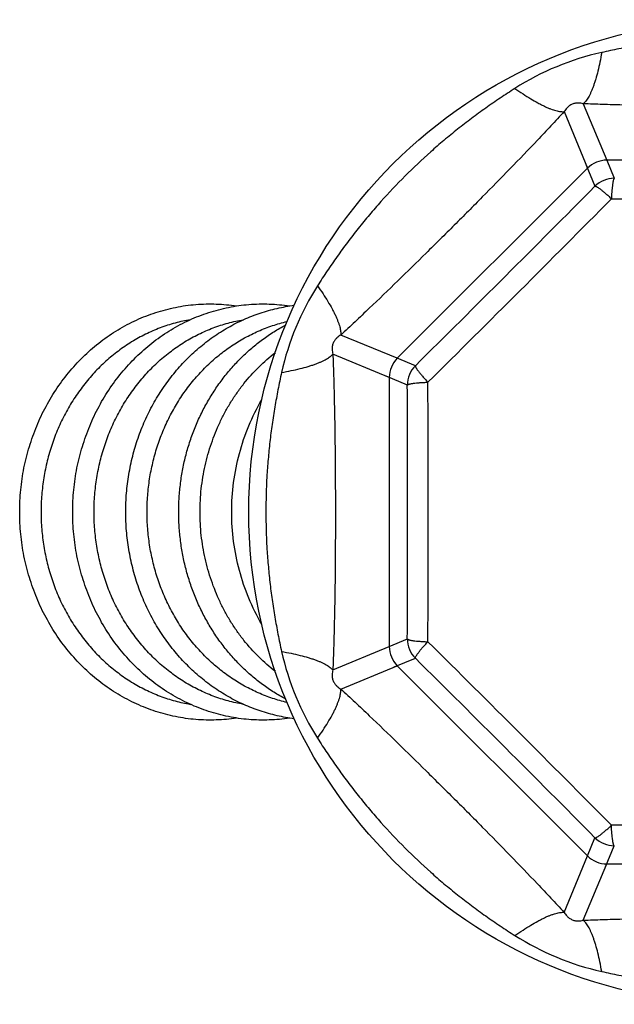
# Model space of a CAD drawing. Units: inches. Extents: x 0 to 11, y 0 to 8.5.
# Drawn here: x 4.2 to 4.8, y 4 to 5.1 of the extents above; entities that cross this region are included whole.
import ezdxf

# ---------------------------------------------------------------- set-up
doc = ezdxf.new("R2010")
doc.units = ezdxf.units.IN
doc.header["$LTSCALE"] = 0.605
doc.header["$MEASUREMENT"] = 0
doc.layers.get('0').update_dxf_attribs({"linetype": 'CONTINUOUS'})

msp = doc.modelspace()

# ---------------------------------------------------------------- linework, layer by layer
at = {"color": 7, "linetype": 'CONTINUOUS'}
for p, q in [((4.7721, 4.9803), (4.7979, 4.9184)), ((4.7512, 4.9716), (4.7767, 4.9097)), ((4.7979, 4.9184), (4.8061, 4.8986)), ((5.0928, 4.9184), (4.7979, 4.9184)), ((4.7767, 4.9097), (4.5681, 4.7011)), ((4.7753, 4.9129), (4.7849, 4.8898)), ((4.5681, 4.7011), (4.5062, 4.7266)), ((4.5593, 4.6799), (4.4975, 4.7057)), ((4.588, 4.6929), (4.5681, 4.7011)), ((4.5792, 4.6717), (4.5561, 4.6813)), ((4.5593, 4.6799), (4.5593, 4.385)), ((4.4975, 4.3592), (4.5593, 4.385)), ((4.5593, 4.385), (4.5792, 4.3932)), ((4.5062, 4.3383), (4.5681, 4.3638)), ((4.5649, 4.3625), (4.588, 4.3721)), ((4.5681, 4.3638), (4.7767, 4.1553)), ((4.7767, 4.1553), (4.7849, 4.1751)), ((4.7965, 4.1433), (4.8061, 4.1664)), ((4.7512, 4.0933), (4.7767, 4.1553)), ((4.7721, 4.0847), (4.7979, 4.1465)), ((4.7979, 4.1465), (4.8208, 4.1465))]:
    msp.add_line(p, q, dxfattribs=at)
msp.add_circle((4.9453, 4.5325), 0.54, dxfattribs=at)
for centre, radius, start, end in [((4.8564, 4.7471), 0.2964, 102.491, 122.5098), ((4.7979, 4.8884), 0.03, 90.0529, 134.9471), ((4.8061, 4.8685), 0.03, 90.0529, 134.9471), ((-15.0576, 24.5354), 27.9226, 314.7143, 315.2857), ((-15.4823, 24.9601), 28.5458, 314.71431, 315.28569), ((4.9453, 33.4215), 28.5458, 269.71431, 270.28569), ((4.7307, 4.6214), 0.2964, 147.4904, 167.5088), ((4.5894, 4.6799), 0.03, 135.0529, 179.9471), ((4.6092, 4.6717), 0.03, 135.0529, 179.9471), ((-23.3431, 4.5325), 27.9226, 359.7143, 0.2857), ((-23.9175, 4.5325), 28.5196, 359.99987, 0.28582), ((-23.8337, 4.5322), 28.4358, 359.71376, 0.00055), ((4.5894, 4.385), 0.03, 180.0529, 224.9471), ((4.6092, 4.3933), 0.03, 180.0529, 224.9471), ((-15.4823, -15.8952), 28.5458, 44.71431, 45.28569), ((4.7307, 4.4436), 0.2964, 192.4912, 212.5096), ((-15.0576, -15.4704), 27.9226, 44.7143, 45.2857), ((4.9453, -24.3566), 28.5458, 89.71431, 90.28569), ((4.8061, 4.1964), 0.03, 225.0529, 269.9471), ((4.7979, 4.1765), 0.03, 225.0529, 269.9471), ((4.8564, 4.3179), 0.2964, 237.4912, 257.5095)]:
    msp.add_arc(centre, radius, start, end, dxfattribs=at)
for points, knots in [([(5.0983, 5.0365), (5.092, 5.0379), (5.0795, 5.0405), (5.0605, 5.044), (5.0414, 5.047), (5.0223, 5.0494), (5.0031, 5.0513), (4.9775, 5.0532), (4.9453, 5.0541), (4.9132, 5.0532), (4.8875, 5.0513), (4.8683, 5.0494), (4.8492, 5.047), (4.8301, 5.044), (4.8112, 5.0405), (4.7986, 5.0379), (4.7923, 5.0365)], [0, 0, 0, 0, 0.062449, 0.124936, 0.18744, 0.249948, 0.31246, 0.374975, 0.5, 0.625025, 0.68754, 0.750052, 0.81256, 0.875064, 0.937551, 1, 1, 1, 1]), ([(4.7923, 5.0365), (4.7917, 5.033), (4.7904, 5.0262), (4.7882, 5.0164), (4.7862, 5.0089), (4.7845, 5.0034), (4.7832, 4.9997), (4.7819, 4.9962), (4.7805, 4.993), (4.7792, 4.9901), (4.7778, 4.9875), (4.7764, 4.9852), (4.775, 4.9833), (4.7736, 4.9816), (4.7726, 4.9807), (4.7721, 4.9803)], [0, 0, 0, 0, 0.177848, 0.342925, 0.493667, 0.563256, 0.628793, 0.690163, 0.747271, 0.800054, 0.84848, 0.892568, 0.932398, 0.968122, 1, 1, 1, 1]), ([(4.6971, 4.9971), (4.6917, 4.9936), (4.6809, 4.9866), (4.6651, 4.9756), (4.6495, 4.9642), (4.6342, 4.9524), (4.6193, 4.9402), (4.5999, 4.9234), (4.5765, 4.9013), (4.5544, 4.8779), (4.5376, 4.8585), (4.5253, 4.8436), (4.5135, 4.8283), (4.5022, 4.8127), (4.4912, 4.7969), (4.4842, 4.7861), (4.4807, 4.7807)], [0, 0, 0, 0, 0.062449, 0.124936, 0.18744, 0.249948, 0.31246, 0.374975, 0.5, 0.625025, 0.68754, 0.750052, 0.81256, 0.875064, 0.937551, 1, 1, 1, 1]), ([(4.6971, 4.9971), (4.7, 4.995), (4.7058, 4.9911), (4.7142, 4.9858), (4.7209, 4.9819), (4.7261, 4.9792), (4.7296, 4.9775), (4.733, 4.9759), (4.7362, 4.9746), (4.7392, 4.9736), (4.742, 4.9727), (4.7446, 4.9721), (4.747, 4.9717), (4.7492, 4.9715), (4.7505, 4.9716), (4.7512, 4.9716)], [0, 0, 0, 0, 0.177847, 0.342923, 0.493664, 0.563254, 0.628791, 0.690161, 0.747269, 0.800052, 0.848478, 0.892567, 0.932397, 0.968122, 1, 1, 1, 1]), ([(4.7721, 4.9803), (4.7712, 4.9805), (4.7695, 4.9808), (4.7673, 4.981), (4.7653, 4.981), (4.7636, 4.9808), (4.7618, 4.9805), (4.76, 4.9799), (4.7583, 4.979), (4.7567, 4.978), (4.7554, 4.9769), (4.754, 4.9755), (4.7526, 4.9738), (4.7516, 4.9723), (4.7512, 4.9716)], [0, 0, 0, 0, 0.102378, 0.214295, 0.2763, 0.344031, 0.419019, 0.500016, 0.581002, 0.655922, 0.723784, 0.785643, 0.897666, 1, 1, 1, 1]), ([(5.1186, 4.9803), (5.1115, 4.98), (5.0972, 4.9795), (5.0684, 4.9786), (5.0323, 4.978), (4.9961, 4.9776), (4.9671, 4.9775), (4.9453, 4.9774), (4.9235, 4.9775), (4.8945, 4.9776), (4.8583, 4.978), (4.8222, 4.9786), (4.7934, 4.9795), (4.7792, 4.98), (4.7721, 4.9803)], [0, 0, 0, 0, 0.061616, 0.123735, 0.248753, 0.374285, 0.437134, 0.5, 0.562866, 0.625715, 0.751248, 0.876265, 0.938384, 1, 1, 1, 1]), ([(4.7512, 4.9716), (4.7464, 4.9664), (4.7366, 4.9559), (4.7169, 4.935), (4.6918, 4.909), (4.6665, 4.8832), (4.6461, 4.8625), (4.6307, 4.8471), (4.6152, 4.8317), (4.5946, 4.8113), (4.5688, 4.786), (4.5428, 4.7609), (4.5219, 4.7412), (4.5114, 4.7314), (4.5062, 4.7266)], [0, 0, 0, 0, 0.061617, 0.123735, 0.248753, 0.374285, 0.437134, 0.5, 0.562866, 0.625715, 0.751248, 0.876265, 0.938383, 1, 1, 1, 1]), ([(4.8061, 4.8986), (4.806, 4.8986), (4.8059, 4.8985), (4.8058, 4.8984), (4.8057, 4.8982), (4.8056, 4.898), (4.8054, 4.8977), (4.8053, 4.8973), (4.805, 4.8966), (4.8048, 4.8957), (4.8046, 4.8945), (4.8044, 4.8933), (4.8041, 4.8913), (4.8037, 4.8884), (4.8034, 4.8847), (4.8031, 4.8805), (4.803, 4.8776), (4.803, 4.8761)], [0, 0, 0, 0, 0.006585, 0.014437, 0.023827, 0.034908, 0.047766, 0.062447, 0.097325, 0.139554, 0.188991, 0.245387, 0.308446, 0.453026, 0.619262, 0.803125, 1, 1, 1, 1]), ([(4.7849, 4.8898), (4.7849, 4.8898), (4.785, 4.8898), (4.7852, 4.8898), (4.7854, 4.8898), (4.7857, 4.8897), (4.786, 4.8896), (4.7864, 4.8895), (4.787, 4.8891), (4.7879, 4.8886), (4.7888, 4.888), (4.7899, 4.8873), (4.7915, 4.8861), (4.7937, 4.8843), (4.7966, 4.8819), (4.7997, 4.8791), (4.8019, 4.8771), (4.803, 4.8761)], [0, 0, 0, 0, 0.006585, 0.014437, 0.023827, 0.034908, 0.047766, 0.062447, 0.097325, 0.139554, 0.188991, 0.245387, 0.308446, 0.453026, 0.619262, 0.803125, 1, 1, 1, 1]), ([(4.4807, 4.7807), (4.4828, 4.7777), (4.4867, 4.772), (4.492, 4.7636), (4.4959, 4.7568), (4.4986, 4.7517), (4.5003, 4.7482), (4.5018, 4.7448), (4.5031, 4.7416), (4.5042, 4.7386), (4.5051, 4.7358), (4.5057, 4.7332), (4.5061, 4.7308), (4.5063, 4.7286), (4.5062, 4.7272), (4.5062, 4.7266)], [0, 0, 0, 0, 0.177848, 0.342924, 0.493666, 0.563255, 0.628792, 0.690162, 0.74727, 0.800053, 0.84848, 0.892568, 0.932397, 0.968122, 1, 1, 1, 1]), ([(4.1542, 4.5325), (4.1542, 4.5406), (4.155, 4.5568), (4.1585, 4.5808), (4.1644, 4.6042), (4.1725, 4.6269), (4.1827, 4.6485), (4.195, 4.6688), (4.2093, 4.6876), (4.2252, 4.7046), (4.2428, 4.7197), (4.2618, 4.7327), (4.282, 4.7434), (4.3031, 4.7516), (4.325, 4.7574), (4.3472, 4.7605), (4.3697, 4.761), (4.3846, 4.7596), (4.392, 4.7585)], [0, 0, 0, 0, 0.065199, 0.130286, 0.195153, 0.259701, 0.323848, 0.387526, 0.45069, 0.51332, 0.575416, 0.637006, 0.69814, 0.758889, 0.819343, 0.879604, 0.939785, 1, 1, 1, 1]), ([(4.2123, 4.5325), (4.2123, 4.5406), (4.2131, 4.5568), (4.2166, 4.5808), (4.2225, 4.6042), (4.2306, 4.6269), (4.2408, 4.6485), (4.2531, 4.6688), (4.2674, 4.6876), (4.2834, 4.7046), (4.301, 4.7197), (4.3199, 4.7327), (4.3401, 4.7434), (4.3612, 4.7516), (4.3831, 4.7574), (4.4054, 4.7605), (4.4278, 4.761), (4.4427, 4.7596), (4.4501, 4.7585)], [0, 0, 0, 0, 0.065199, 0.130286, 0.195153, 0.259701, 0.323848, 0.387526, 0.45069, 0.51332, 0.575416, 0.637006, 0.69814, 0.758889, 0.819343, 0.879604, 0.939785, 1, 1, 1, 1]), ([(4.2704, 4.5325), (4.2704, 4.5394), (4.271, 4.5532), (4.2736, 4.5737), (4.2778, 4.5939), (4.2837, 4.6135), (4.2912, 4.6326), (4.3003, 4.6508), (4.3108, 4.668), (4.3228, 4.6842), (4.336, 4.6991), (4.3505, 4.7126), (4.3635, 4.7227), (4.3743, 4.7299), (4.3854, 4.7366), (4.3998, 4.7439), (4.4148, 4.7498), (4.4271, 4.7536), (4.4395, 4.7567), (4.4489, 4.7584), (4.4552, 4.7592)], [0, 0, 0, 0, 0.064784, 0.129493, 0.194036, 0.258348, 0.322359, 0.386013, 0.449266, 0.512085, 0.574453, 0.636367, 0.697838, 0.728424, 0.758911, 0.819593, 0.879955, 0.910044, 0.940078, 1, 1, 1, 1]), ([(4.3414, 4.7434), (4.3357, 4.7425), (4.3273, 4.7406), (4.3163, 4.7373), (4.3054, 4.7335), (4.2921, 4.7277), (4.2793, 4.7206), (4.2695, 4.7142), (4.2599, 4.7074), (4.2484, 4.6979), (4.2356, 4.6853), (4.2259, 4.6738), (4.2187, 4.6641), (4.2118, 4.654), (4.204, 4.6407), (4.196, 4.624), (4.1894, 4.6066), (4.1841, 4.5886), (4.1804, 4.5701), (4.1781, 4.5514), (4.1776, 4.5388), (4.1776, 4.5325)], [0, 0, 0, 0, 0.059324, 0.089088, 0.118928, 0.17886, 0.239208, 0.269563, 0.300042, 0.361372, 0.423235, 0.485638, 0.517046, 0.548584, 0.612018, 0.675912, 0.740212, 0.80485, 0.869748, 0.934835, 1, 1, 1, 1]), ([(4.2357, 4.5325), (4.2357, 4.5388), (4.2362, 4.5514), (4.2385, 4.5701), (4.2422, 4.5886), (4.2475, 4.6066), (4.2541, 4.624), (4.2621, 4.6407), (4.2699, 4.654), (4.2768, 4.6641), (4.284, 4.6738), (4.2937, 4.6853), (4.3065, 4.6979), (4.318, 4.7074), (4.3276, 4.7142), (4.3374, 4.7206), (4.3502, 4.7277), (4.3635, 4.7335), (4.3744, 4.7373), (4.3854, 4.7406), (4.3938, 4.7425), (4.3995, 4.7434)], [0, 0, 0, 0, 0.065165, 0.130252, 0.19515, 0.259788, 0.324088, 0.387982, 0.451416, 0.482954, 0.514362, 0.576765, 0.638628, 0.699958, 0.730437, 0.760792, 0.82114, 0.881072, 0.910912, 0.940676, 1, 1, 1, 1]), ([(4.2938, 4.5325), (4.2938, 4.5385), (4.2943, 4.5506), (4.2964, 4.5687), (4.2999, 4.5865), (4.3047, 4.6039), (4.3109, 4.6207), (4.3183, 4.637), (4.327, 4.6524), (4.3368, 4.6671), (4.3477, 4.6807), (4.3597, 4.6933), (4.3725, 4.7047), (4.3862, 4.7148), (4.4007, 4.7236), (4.4132, 4.7299), (4.4235, 4.7341), (4.434, 4.7379), (4.442, 4.7401), (4.4474, 4.7414)], [0, 0, 0, 0, 0.065035, 0.130001, 0.19479, 0.259338, 0.323572, 0.387429, 0.450854, 0.513806, 0.576257, 0.638191, 0.699609, 0.760525, 0.820969, 0.880986, 0.91086, 0.94065, 1, 1, 1, 1]), ([(4.3285, 4.5325), (4.3285, 4.5378), (4.3289, 4.5484), (4.3304, 4.5642), (4.3329, 4.5799), (4.3364, 4.5953), (4.3409, 4.6105), (4.3464, 4.6252), (4.3527, 4.6396), (4.36, 4.6534), (4.3682, 4.6666), (4.3771, 4.6792), (4.3869, 4.6911), (4.3974, 4.7022), (4.4086, 4.7124), (4.4204, 4.7219), (4.4328, 4.7303), (4.4415, 4.7354), (4.4459, 4.7377)], [0, 0, 0, 0, 0.064085, 0.128137, 0.192085, 0.255894, 0.319523, 0.38293, 0.446082, 0.508949, 0.571505, 0.633733, 0.695621, 0.757163, 0.818361, 0.879222, 0.939761, 1, 1, 1, 1]), ([(4.5062, 4.7266), (4.5054, 4.7262), (4.504, 4.7252), (4.5022, 4.7238), (4.5009, 4.7223), (4.4998, 4.7211), (4.4988, 4.7195), (4.4979, 4.7178), (4.4973, 4.7159), (4.4969, 4.7142), (4.4968, 4.7125), (4.4967, 4.7105), (4.497, 4.7083), (4.4973, 4.7065), (4.4975, 4.7057)], [0, 0, 0, 0, 0.102329, 0.214356, 0.27621, 0.344067, 0.418984, 0.499964, 0.580963, 0.655955, 0.723693, 0.785699, 0.897626, 1, 1, 1, 1]), ([(4.3519, 4.5325), (4.3519, 4.541), (4.3526, 4.5538), (4.3549, 4.5707), (4.3582, 4.5874), (4.3639, 4.6078), (4.3718, 4.6273), (4.3794, 4.6423), (4.3856, 4.6531), (4.3925, 4.6634), (4.4023, 4.6766), (4.4159, 4.6917), (4.4281, 4.7024), (4.4345, 4.7074)], [0, 0, 0, 0, 0.127908, 0.191788, 0.255539, 0.382487, 0.508522, 0.571149, 0.633466, 0.695454, 0.757098, 0.879265, 1, 1, 1, 1]), ([(4.4413, 4.6855), (4.4448, 4.6861), (4.4516, 4.6874), (4.4613, 4.6896), (4.4689, 4.6916), (4.4744, 4.6933), (4.4781, 4.6946), (4.4816, 4.6959), (4.4848, 4.6973), (4.4877, 4.6986), (4.4903, 4.7), (4.4926, 4.7014), (4.4945, 4.7028), (4.4962, 4.7042), (4.4971, 4.7052), (4.4975, 4.7057)], [0, 0, 0, 0, 0.177846, 0.342922, 0.493663, 0.563252, 0.628789, 0.690159, 0.747267, 0.800051, 0.848477, 0.892566, 0.932396, 0.968121, 1, 1, 1, 1]), ([(4.4975, 4.7057), (4.4978, 4.6986), (4.4983, 4.6843), (4.4991, 4.6556), (4.4998, 4.6195), (4.5002, 4.576), (4.5003, 4.547), (4.5003, 4.5325)], [0, 0, 0, 0, 0.123237, 0.247464, 0.497495, 0.748569, 1, 1, 1, 1]), ([(4.588, 4.6929), (4.588, 4.6928), (4.5879, 4.6927), (4.5879, 4.6926), (4.588, 4.6923), (4.588, 4.6921), (4.5881, 4.6918), (4.5883, 4.6914), (4.5887, 4.6908), (4.5892, 4.6899), (4.5898, 4.689), (4.5905, 4.6879), (4.5917, 4.6863), (4.5935, 4.6841), (4.5959, 4.6812), (4.5987, 4.678), (4.6007, 4.6759), (4.6017, 4.6748)], [0, 0, 0, 0, 0.006585, 0.014437, 0.023827, 0.034908, 0.047766, 0.062447, 0.097325, 0.139554, 0.188991, 0.245387, 0.308446, 0.453026, 0.619262, 0.803125, 1, 1, 1, 1]), ([(4.4413, 4.6855), (4.4399, 4.6792), (4.4373, 4.6666), (4.4338, 4.6477), (4.4308, 4.6286), (4.4284, 4.6095), (4.4265, 4.5903), (4.4246, 4.5646), (4.4241, 4.5453), (4.4241, 4.5325)], [0, 0, 0, 0, 0.124899, 0.249873, 0.374878, 0.499893, 0.624918, 0.749957, 1, 1, 1, 1]), ([(4.5792, 4.6717), (4.5792, 4.6717), (4.5793, 4.6718), (4.5794, 4.672), (4.5796, 4.6721), (4.5798, 4.6722), (4.5801, 4.6724), (4.5805, 4.6725), (4.5812, 4.6727), (4.5821, 4.673), (4.5832, 4.6732), (4.5845, 4.6734), (4.5865, 4.6737), (4.5893, 4.6741), (4.5931, 4.6744), (4.5973, 4.6746), (4.6002, 4.6748), (4.6017, 4.6748)], [0, 0, 0, 0, 0.006585, 0.014437, 0.023827, 0.034908, 0.047766, 0.062447, 0.097325, 0.139554, 0.188991, 0.245387, 0.308446, 0.453026, 0.619262, 0.803125, 1, 1, 1, 1]), ([(4.3866, 4.5325), (4.3866, 4.5433), (4.3881, 4.5649), (4.3943, 4.5967), (4.4047, 4.6272), (4.4142, 4.6464), (4.4196, 4.6555)], [0, 0, 0, 0, 0.251843, 0.502905, 0.752492, 1, 1, 1, 1]), ([(4.392, 4.3064), (4.3846, 4.3053), (4.3697, 4.3039), (4.3472, 4.3044), (4.3249, 4.3076), (4.3031, 4.3133), (4.282, 4.3216), (4.2618, 4.3323), (4.2428, 4.3452), (4.2252, 4.3603), (4.2092, 4.3774), (4.195, 4.3961), (4.1827, 4.4165), (4.1725, 4.4381), (4.1644, 4.4607), (4.1585, 4.4842), (4.155, 4.5082), (4.1542, 4.5244), (4.1542, 4.5325)], [0, 0, 0, 0, 0.060215, 0.120395, 0.180656, 0.24111, 0.301859, 0.362994, 0.424584, 0.486681, 0.54931, 0.612475, 0.676153, 0.7403, 0.804848, 0.869714, 0.934802, 1, 1, 1, 1]), ([(4.1776, 4.5325), (4.1776, 4.5262), (4.1781, 4.5136), (4.1804, 4.4948), (4.1841, 4.4764), (4.1894, 4.4584), (4.196, 4.4409), (4.204, 4.4242), (4.2118, 4.411), (4.2187, 4.4009), (4.2259, 4.3911), (4.2356, 4.3796), (4.2484, 4.367), (4.2599, 4.3576), (4.2695, 4.3507), (4.2793, 4.3443), (4.2921, 4.3373), (4.3054, 4.3315), (4.3163, 4.3276), (4.3273, 4.3243), (4.3357, 4.3225), (4.3414, 4.3215)], [0, 0, 0, 0, 0.065165, 0.130252, 0.19515, 0.259788, 0.324088, 0.387982, 0.451416, 0.482954, 0.514362, 0.576765, 0.638628, 0.699958, 0.730437, 0.760792, 0.82114, 0.881072, 0.910912, 0.940676, 1, 1, 1, 1]), ([(4.4501, 4.3064), (4.4427, 4.3053), (4.4278, 4.3039), (4.4053, 4.3044), (4.383, 4.3076), (4.3612, 4.3133), (4.3401, 4.3216), (4.3199, 4.3323), (4.3009, 4.3452), (4.2833, 4.3603), (4.2673, 4.3774), (4.2531, 4.3961), (4.2408, 4.4165), (4.2306, 4.4381), (4.2225, 4.4607), (4.2166, 4.4842), (4.2131, 4.5082), (4.2123, 4.5244), (4.2123, 4.5325)], [0, 0, 0, 0, 0.060215, 0.120395, 0.180656, 0.24111, 0.301859, 0.362994, 0.424584, 0.486681, 0.54931, 0.612475, 0.676153, 0.7403, 0.804848, 0.869714, 0.934802, 1, 1, 1, 1]), ([(4.3995, 4.3215), (4.3938, 4.3225), (4.3854, 4.3243), (4.3744, 4.3276), (4.3635, 4.3315), (4.3502, 4.3373), (4.3374, 4.3443), (4.3276, 4.3507), (4.318, 4.3576), (4.3065, 4.367), (4.2937, 4.3796), (4.284, 4.3911), (4.2768, 4.4009), (4.2699, 4.411), (4.2621, 4.4242), (4.2541, 4.4409), (4.2475, 4.4584), (4.2422, 4.4764), (4.2385, 4.4948), (4.2362, 4.5136), (4.2357, 4.5262), (4.2357, 4.5325)], [0, 0, 0, 0, 0.059324, 0.089088, 0.118928, 0.17886, 0.239208, 0.269563, 0.300042, 0.361372, 0.423235, 0.485638, 0.517046, 0.548584, 0.612018, 0.675912, 0.740212, 0.80485, 0.869748, 0.934835, 1, 1, 1, 1]), ([(4.4552, 4.3057), (4.4489, 4.3065), (4.4395, 4.3082), (4.4271, 4.3114), (4.4148, 4.3151), (4.3998, 4.321), (4.3854, 4.3283), (4.3743, 4.335), (4.3635, 4.3423), (4.3505, 4.3523), (4.336, 4.3659), (4.3228, 4.3808), (4.3108, 4.3969), (4.3003, 4.4142), (4.2912, 4.4324), (4.2837, 4.4514), (4.2778, 4.4711), (4.2736, 4.4913), (4.271, 4.5118), (4.2704, 4.5256), (4.2704, 4.5325)], [0, 0, 0, 0, 0.059922, 0.089956, 0.120045, 0.180406, 0.241089, 0.271576, 0.302162, 0.363634, 0.425547, 0.487915, 0.550734, 0.613987, 0.677642, 0.741653, 0.805965, 0.870507, 0.935216, 1, 1, 1, 1]), ([(4.4474, 4.3236), (4.442, 4.3248), (4.434, 4.3271), (4.4235, 4.3308), (4.4132, 4.3351), (4.4007, 4.3413), (4.3862, 4.3501), (4.3725, 4.3603), (4.3597, 4.3717), (4.3477, 4.3842), (4.3368, 4.3979), (4.327, 4.4125), (4.3183, 4.428), (4.3109, 4.4442), (4.3047, 4.4611), (4.2999, 4.4785), (4.2964, 4.4963), (4.2943, 4.5143), (4.2938, 4.5264), (4.2938, 4.5325)], [0, 0, 0, 0, 0.05935, 0.08914, 0.119014, 0.179031, 0.239475, 0.300391, 0.361809, 0.423743, 0.486194, 0.549146, 0.612571, 0.676428, 0.740662, 0.80521, 0.869999, 0.934965, 1, 1, 1, 1]), ([(4.4459, 4.3273), (4.4415, 4.3296), (4.4328, 4.3346), (4.4204, 4.3431), (4.4086, 4.3525), (4.3974, 4.3628), (4.3869, 4.3739), (4.3771, 4.3858), (4.3681, 4.3983), (4.36, 4.4116), (4.3527, 4.4254), (4.3464, 4.4397), (4.3409, 4.4545), (4.3364, 4.4696), (4.3329, 4.4851), (4.3304, 4.5007), (4.3289, 4.5166), (4.3285, 4.5272), (4.3285, 4.5325)], [0, 0, 0, 0, 0.060239, 0.120778, 0.18164, 0.242837, 0.304379, 0.366267, 0.428496, 0.491052, 0.553919, 0.61707, 0.680478, 0.744107, 0.807915, 0.871863, 0.935916, 1, 1, 1, 1]), ([(4.4345, 4.3576), (4.4281, 4.3625), (4.4159, 4.3732), (4.4023, 4.3884), (4.3925, 4.4015), (4.3856, 4.4119), (4.3794, 4.4227), (4.3718, 4.4376), (4.3639, 4.4572), (4.3582, 4.4776), (4.3549, 4.4942), (4.3526, 4.5111), (4.3519, 4.5239), (4.3519, 4.5325)], [0, 0, 0, 0, 0.120735, 0.242902, 0.304546, 0.366534, 0.428851, 0.491478, 0.617513, 0.744461, 0.808212, 0.872092, 1, 1, 1, 1]), ([(4.4196, 4.4094), (4.4142, 4.4186), (4.4047, 4.4378), (4.3943, 4.4683), (4.3881, 4.5), (4.3866, 4.5217), (4.3866, 4.5325)], [0, 0, 0, 0, 0.247508, 0.497095, 0.748157, 1, 1, 1, 1]), ([(4.4241, 4.5325), (4.4241, 4.5196), (4.4246, 4.5003), (4.4265, 4.4747), (4.4284, 4.4555), (4.4308, 4.4363), (4.4338, 4.4173), (4.4373, 4.3983), (4.4399, 4.3857), (4.4413, 4.3795)], [0, 0, 0, 0, 0.250043, 0.375082, 0.500106, 0.625121, 0.750127, 0.875101, 1, 1, 1, 1]), ([(4.5003, 4.5325), (4.5003, 4.5179), (4.5002, 4.4889), (4.4999, 4.4527), (4.4994, 4.4237), (4.4989, 4.4021), (4.4983, 4.3806), (4.4978, 4.3663), (4.4975, 4.3592)], [0, 0, 0, 0, 0.251431, 0.502505, 0.627716, 0.752537, 0.876761, 1, 1, 1, 1]), ([(4.5792, 4.3932), (4.5792, 4.3932), (4.5793, 4.3931), (4.5794, 4.393), (4.5796, 4.3928), (4.5798, 4.3927), (4.5801, 4.3926), (4.5805, 4.3924), (4.5812, 4.3922), (4.5821, 4.392), (4.5832, 4.3917), (4.5845, 4.3915), (4.5865, 4.3912), (4.5893, 4.3909), (4.5931, 4.3906), (4.5973, 4.3903), (4.6002, 4.3902), (4.6017, 4.3901)], [0, 0, 0, 0, 0.006585, 0.014437, 0.023827, 0.034908, 0.047766, 0.062447, 0.097325, 0.139554, 0.188991, 0.245387, 0.308446, 0.453026, 0.619262, 0.803125, 1, 1, 1, 1]), ([(4.588, 4.3721), (4.588, 4.3721), (4.5879, 4.3722), (4.5879, 4.3724), (4.588, 4.3726), (4.588, 4.3729), (4.5881, 4.3731), (4.5883, 4.3736), (4.5887, 4.3742), (4.5892, 4.375), (4.5898, 4.376), (4.5905, 4.377), (4.5917, 4.3786), (4.5935, 4.3809), (4.5959, 4.3838), (4.5987, 4.3869), (4.6007, 4.389), (4.6017, 4.3901)], [0, 0, 0, 0, 0.006585, 0.014437, 0.023827, 0.034908, 0.047766, 0.062447, 0.097325, 0.139554, 0.188991, 0.245387, 0.308446, 0.453026, 0.619262, 0.803125, 1, 1, 1, 1]), ([(4.4413, 4.3795), (4.4448, 4.3788), (4.4516, 4.3776), (4.4613, 4.3753), (4.4689, 4.3733), (4.4744, 4.3716), (4.4781, 4.3703), (4.4816, 4.369), (4.4848, 4.3677), (4.4877, 4.3663), (4.4903, 4.3649), (4.4926, 4.3635), (4.4945, 4.3621), (4.4962, 4.3607), (4.4971, 4.3597), (4.4975, 4.3592)], [0, 0, 0, 0, 0.177848, 0.342925, 0.493667, 0.563256, 0.628793, 0.690163, 0.747271, 0.800054, 0.84848, 0.892568, 0.932398, 0.968122, 1, 1, 1, 1]), ([(4.4975, 4.3592), (4.4973, 4.3584), (4.497, 4.3567), (4.4967, 4.3544), (4.4968, 4.3525), (4.4969, 4.3508), (4.4973, 4.349), (4.4979, 4.3472), (4.4988, 4.3454), (4.4998, 4.3439), (4.5009, 4.3426), (4.5022, 4.3412), (4.504, 4.3397), (4.5054, 4.3388), (4.5062, 4.3383)], [0, 0, 0, 0, 0.102374, 0.214298, 0.276303, 0.344038, 0.419027, 0.500024, 0.581005, 0.655925, 0.723785, 0.785641, 0.897671, 1, 1, 1, 1]), ([(4.4807, 4.2843), (4.4828, 4.2872), (4.4867, 4.2929), (4.492, 4.3014), (4.4959, 4.3081), (4.4986, 4.3132), (4.5003, 4.3168), (4.5018, 4.3202), (4.5031, 4.3234), (4.5042, 4.3264), (4.5051, 4.3292), (4.5057, 4.3318), (4.5061, 4.3342), (4.5063, 4.3363), (4.5062, 4.3377), (4.5062, 4.3383)], [0, 0, 0, 0, 0.177847, 0.342922, 0.493664, 0.563253, 0.62879, 0.69016, 0.747268, 0.800051, 0.848478, 0.892566, 0.932396, 0.968121, 1, 1, 1, 1]), ([(4.5062, 4.3383), (4.5114, 4.3335), (4.5219, 4.3238), (4.5428, 4.3041), (4.5688, 4.279), (4.5946, 4.2536), (4.6152, 4.2332), (4.6307, 4.2178), (4.6461, 4.2024), (4.6665, 4.1818), (4.6918, 4.1559), (4.7169, 4.1299), (4.7366, 4.109), (4.7464, 4.0986), (4.7512, 4.0933)], [0, 0, 0, 0, 0.061616, 0.123735, 0.248753, 0.374285, 0.437134, 0.5, 0.562866, 0.625715, 0.751248, 0.876265, 0.938383, 1, 1, 1, 1]), ([(4.4807, 4.2843), (4.4842, 4.2788), (4.4912, 4.2681), (4.5022, 4.2522), (4.5135, 4.2367), (4.5253, 4.2214), (4.5376, 4.2065), (4.5544, 4.187), (4.5765, 4.1636), (4.5999, 4.1416), (4.6193, 4.1247), (4.6342, 4.1125), (4.6495, 4.1007), (4.6651, 4.0893), (4.6809, 4.0784), (4.6917, 4.0713), (4.6971, 4.0679)], [0, 0, 0, 0, 0.062449, 0.124936, 0.18744, 0.249948, 0.31246, 0.374975, 0.5, 0.625025, 0.68754, 0.750052, 0.81256, 0.875064, 0.937551, 1, 1, 1, 1]), ([(4.7849, 4.1751), (4.7849, 4.1751), (4.785, 4.1751), (4.7852, 4.1751), (4.7854, 4.1751), (4.7857, 4.1752), (4.786, 4.1753), (4.7864, 4.1755), (4.787, 4.1758), (4.7879, 4.1763), (4.7888, 4.1769), (4.7899, 4.1777), (4.7915, 4.1789), (4.7937, 4.1806), (4.7966, 4.1831), (4.7997, 4.1858), (4.8019, 4.1878), (4.803, 4.1888)], [0, 0, 0, 0, 0.006585, 0.014437, 0.023827, 0.034908, 0.047766, 0.062447, 0.097325, 0.139554, 0.188991, 0.245387, 0.308446, 0.453026, 0.619262, 0.803125, 1, 1, 1, 1]), ([(4.8061, 4.1664), (4.806, 4.1664), (4.8059, 4.1665), (4.8058, 4.1666), (4.8057, 4.1668), (4.8056, 4.167), (4.8054, 4.1672), (4.8053, 4.1677), (4.805, 4.1684), (4.8048, 4.1693), (4.8046, 4.1704), (4.8044, 4.1717), (4.8041, 4.1737), (4.8037, 4.1765), (4.8034, 4.1803), (4.8031, 4.1844), (4.803, 4.1873), (4.803, 4.1888)], [0, 0, 0, 0, 0.006585, 0.014437, 0.023827, 0.034908, 0.047766, 0.062447, 0.097325, 0.139554, 0.188991, 0.245387, 0.308446, 0.453026, 0.619262, 0.803125, 1, 1, 1, 1]), ([(4.6971, 4.0679), (4.7, 4.0699), (4.7058, 4.0738), (4.7142, 4.0792), (4.7209, 4.083), (4.7261, 4.0857), (4.7296, 4.0875), (4.733, 4.089), (4.7362, 4.0903), (4.7392, 4.0914), (4.742, 4.0922), (4.7446, 4.0929), (4.747, 4.0933), (4.7492, 4.0934), (4.7505, 4.0934), (4.7512, 4.0933)], [0, 0, 0, 0, 0.177848, 0.342925, 0.493667, 0.563256, 0.628793, 0.690163, 0.747271, 0.800054, 0.84848, 0.892568, 0.932397, 0.968122, 1, 1, 1, 1]), ([(4.7512, 4.0933), (4.7516, 4.0926), (4.7526, 4.0911), (4.754, 4.0894), (4.7554, 4.088), (4.7567, 4.087), (4.7583, 4.086), (4.76, 4.0851), (4.7618, 4.0845), (4.7636, 4.0841), (4.7653, 4.0839), (4.7673, 4.0839), (4.7695, 4.0841), (4.7712, 4.0845), (4.7721, 4.0847)], [0, 0, 0, 0, 0.102373, 0.214299, 0.276294, 0.344031, 0.419018, 0.500015, 0.580997, 0.655921, 0.723781, 0.785635, 0.897671, 1, 1, 1, 1]), ([(4.7721, 4.0847), (4.7792, 4.085), (4.7934, 4.0855), (4.8222, 4.0863), (4.8583, 4.087), (4.8945, 4.0873), (4.9235, 4.0875), (4.9453, 4.0875), (4.9671, 4.0875), (4.9961, 4.0873), (5.0323, 4.087), (5.0684, 4.0863), (5.0972, 4.0855), (5.1115, 4.085), (5.1186, 4.0847)], [0, 0, 0, 0, 0.061616, 0.123735, 0.248753, 0.374285, 0.437134, 0.5, 0.562866, 0.625715, 0.751248, 0.876265, 0.938384, 1, 1, 1, 1]), ([(4.7923, 4.0284), (4.7917, 4.032), (4.7904, 4.0388), (4.7882, 4.0485), (4.7862, 4.056), (4.7845, 4.0615), (4.7832, 4.0653), (4.7819, 4.0688), (4.7805, 4.072), (4.7792, 4.0749), (4.7778, 4.0774), (4.7764, 4.0797), (4.775, 4.0817), (4.7736, 4.0833), (4.7726, 4.0843), (4.7721, 4.0847)], [0, 0, 0, 0, 0.177847, 0.342922, 0.493664, 0.563253, 0.62879, 0.69016, 0.747268, 0.800051, 0.848478, 0.892566, 0.932397, 0.968121, 1, 1, 1, 1]), ([(4.7923, 4.0284), (4.7986, 4.0271), (4.8112, 4.0244), (4.8301, 4.021), (4.8492, 4.018), (4.8683, 4.0155), (4.8875, 4.0136), (4.9132, 4.0118), (4.9453, 4.0109), (4.9775, 4.0118), (5.0031, 4.0136), (5.0223, 4.0155), (5.0414, 4.018), (5.0605, 4.021), (5.0795, 4.0244), (5.092, 4.0271), (5.0983, 4.0284)], [0, 0, 0, 0, 0.062449, 0.124936, 0.18744, 0.249948, 0.31246, 0.374975, 0.5, 0.625025, 0.68754, 0.750052, 0.81256, 0.875064, 0.937551, 1, 1, 1, 1])]:
    msp.add_open_spline(points, degree=3, knots=knots, dxfattribs=at)

doc.saveas('drawing.dxf')
